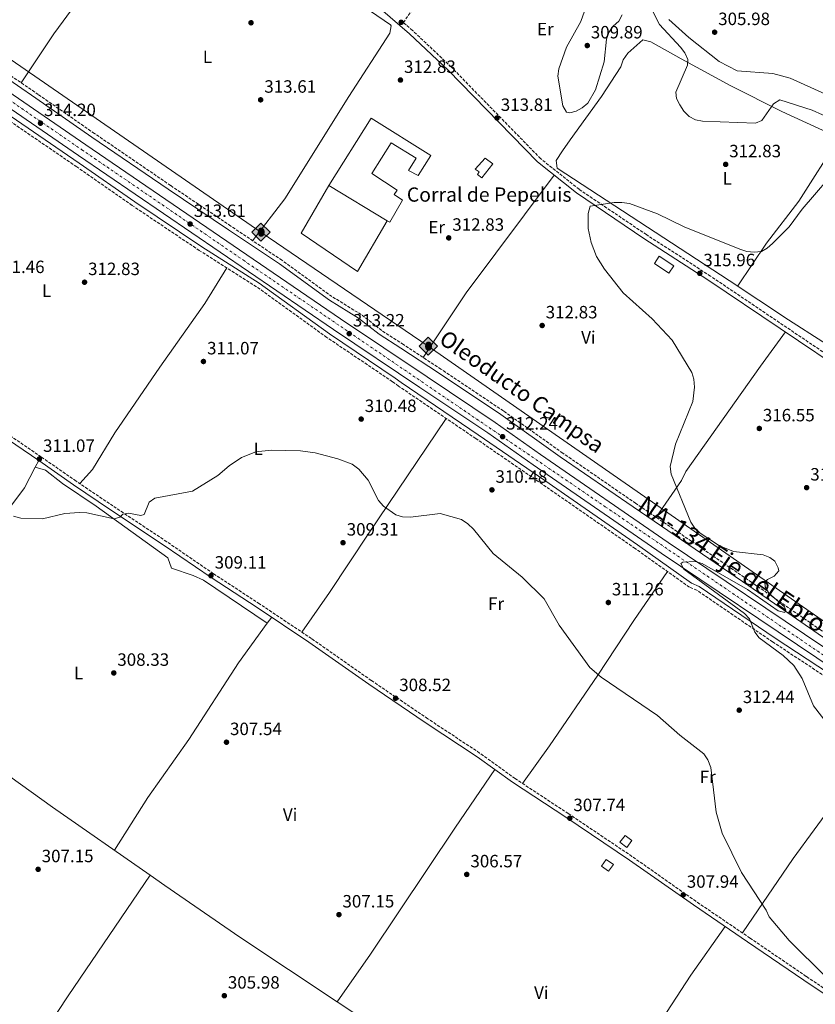
# Model space of a CAD drawing. Units: metres. Extents: x 594492 to 597958, y 4678178 to 4680538.
# Drawn here: x 596793 to 597240, y 4679333 to 4679886 of the extents above; entities that cross this region are included whole.
import ezdxf
from ezdxf.enums import TextEntityAlignment as Align

# ---------------------------------------------------------------- set-up
doc = ezdxf.new("R2010")
doc.units = ezdxf.units.M
doc.header["$MEASUREMENT"] = 0
doc.linetypes.add('DGN Style 3', pattern=[2.435890702152634, 1.739921930109024, -0.6959687720436097])
doc.linetypes.add('DGN Style 4', pattern=[2.7856150101045474, 1.391937544087219, -0.6959687720436097, 0.001739921930109024, -0.6959687720436097])
for name, color, linetype, lineweight in [('Camino', 7, 'DGN Style 3', 0), ('Carretera', 9, 'Continuous', 0), ('Caseta-cabaña', 1, 'Continuous', 0), ('Cota de punto acotado terreno', 7, 'Continuous', 0), ('Curva de nivel intermedia', 30, 'Continuous', 0), ('Eje de carretera', 7, 'DGN Style 4', 0), ('Etiqueta de uso rústico', 92, 'Continuous', 0), ('Línea  de muro-pared o tapia', 1, 'Continuous', 13), ('Línea de asfalto', 7, 'Continuous', 13), ('Línea de cambio de uso (parcela vista)', 92, 'Continuous', 0), ('Margen derecho', 7, 'Continuous', 0), ('Nave industrial', 1, 'Continuous', 13), ('Oleoducto', 7, 'Continuous', 13), ('Punto acotado terreno (símbolo)', 7, 'Continuous', 0), ('Registro Oleoducto', 7, 'Continuous', 0), ('Texto de Borda', 7, 'Continuous', 0), ('Texto de Carretera Interés Comunidad Foral', 1, 'Continuous', 0), ('Texto de Oleoducto', 7, 'Continuous', 0)]:
    doc.layers.add(name, color=color, linetype=linetype, lineweight=lineweight)
doc.styles.add('Style-Arial', font='arial.ttf')

# ---------------------------------------------------------------- blocks, each defined once
blk = doc.blocks.new('5PATER')
at = {"layer": 'Punto acotado terreno (símbolo)', "linetype": 'Continuous', "lineweight": 0}
h = blk.add_hatch(color=51, dxfattribs=at)
edge = h.paths.add_edge_path()
edge.add_ellipse((0, 0), major_axis=(-0.1095731443231308, -0.1110710700762829), ratio=0.9994222409660317, start_angle=0, end_angle=360)
blk = doc.blocks.new('5ROLEO')
at = {"layer": 'Registro Oleoducto', "linetype": 'Continuous', "lineweight": 0}
for color, points in [(2, [(-0.0148, -0.5196000000000001), (-0.5238, -0.0106), (-0.0148, 0.4984), (-0.0008, 0.2394), (-0.0004, 0.2394), (-0.0549, 0.2324000000000001), (-0.1009, 0.2114), (-0.1384, 0.1764), (-0.1679, 0.1264), (-0.1874, 0.0619), (-0.1934, -0.01860000000000001), (-0.1899, -0.0761), (-0.1794, -0.1266), (-0.1619, -0.1711), (-0.1364, -0.2091), (-0.1094, -0.2361), (-0.07740000000000001, -0.2551), (-0.0409, -0.2661), (0.0001, -0.2701), (-0.0003000000000000001, -0.2701)]), (7, [(-0.0003000000000000001, -0.2701), (-0.0003000000000000002, -0.2700609756097561), (-0.0409, -0.2661), (-0.07740000000000001, -0.2551), (-0.1094, -0.2361), (-0.1364, -0.2091), (-0.1619, -0.1711), (-0.1794, -0.1266), (-0.1899, -0.0761), (-0.1934, -0.01860000000000001), (-0.1874, 0.0619), (-0.1679, 0.1264), (-0.1384, 0.1764), (-0.1009, 0.2114), (-0.0549, 0.2324000000000001), (-0.0008, 0.2393), (-0.0007, 0.1543), (-0.02490000000000001, 0.1519), (-0.0474, 0.1439), (-0.0674, 0.1309), (-0.0849, 0.1129), (-0.0994, 0.08940000000000002), (-0.1099, 0.0604), (-0.1159, 0.0254), (-0.1179, -0.0151), (-0.1159, -0.0551), (-0.1099, -0.0896), (-0.0994, -0.1186), (-0.0839, -0.1426), (-0.0664, -0.1611), (-0.04590000000000001, -0.1746), (-0.0239, -0.1826), (-0.0003000000000000001, -0.1851), (-0.0003000000000000002, -0.2700609756097561), (0.0001, -0.2701)]), (2, [(0.0001, -0.1851), (-0.0239, -0.1826), (-0.04590000000000001, -0.1746), (-0.0664, -0.1611), (-0.0839, -0.1426), (-0.0994, -0.1186), (-0.1099, -0.0896), (-0.1159, -0.0551), (-0.1179, -0.0151), (-0.1159, 0.0254), (-0.1099, 0.0604), (-0.0994, 0.08940000000000002), (-0.0849, 0.1129), (-0.0674, 0.1309), (-0.0474, 0.1439), (-0.02490000000000001, 0.1519), (0.0001, 0.1544), (0.0251, 0.1519), (0.04760000000000001, 0.1439), (0.06760000000000002, 0.1314), (0.08510000000000001, 0.1134), (0.09960000000000002, 0.08990000000000002), (0.1096, 0.0614), (0.1156, 0.0269), (0.1176, -0.0131), (0.1156, -0.0541), (0.1091, -0.0896), (0.09860000000000002, -0.1191), (0.08460000000000001, -0.1431), (0.06660000000000002, -0.1616), (0.0466, -0.1746), (0.0246, -0.1826)]), (2, [(-0.0148, -0.5196000000000001), (-0.0003000000000000001, -0.2701), (0.0001, -0.2701), (0.04060000000000001, -0.2661), (0.0771, -0.2546), (0.1086, -0.2356), (0.1361, -0.2086), (0.1611, -0.1706), (0.1791, -0.1256), (0.1896, -0.0741), (0.1931, -0.0156), (0.1896, 0.0419), (0.1796, 0.09290000000000001), (0.1626, 0.1364), (0.1391, 0.1734), (0.1101, 0.2019), (0.0771, 0.2229), (0.04060000000000001, 0.2349), (-0.0004, 0.2394), (-0.0008, 0.2394), (-0.0148, 0.4984), (0.4942, -0.0106)]), (7, [(-0.0003000000000000001, -0.2701), (-0.0003000000000000001, -0.1851), (0.0001132114627521592, -0.1851287179174169), (0.0246, -0.1826), (0.0466, -0.1746), (0.06660000000000002, -0.1616), (0.08460000000000001, -0.1431), (0.09860000000000002, -0.1191), (0.1091, -0.0896), (0.1156, -0.0541), (0.1176, -0.0131), (0.1156, 0.0269), (0.1096, 0.0614), (0.09960000000000002, 0.08990000000000002), (0.08510000000000001, 0.1134), (0.06760000000000002, 0.1314), (0.04760000000000001, 0.1439), (0.0251, 0.1519), (0.0001, 0.1544), (-0.0007, 0.1543), (-0.0008, 0.2393), (-0.0004, 0.2394), (0, 0.2393), (0.04060000000000001, 0.2349), (0.0771, 0.2229), (0.1101, 0.2019), (0.1391, 0.1734), (0.1626, 0.1364), (0.1796, 0.09290000000000001), (0.1896, 0.0419), (0.1931, -0.0156), (0.1896, -0.0741), (0.1791, -0.1256), (0.1611, -0.1706), (0.1361, -0.2086), (0.1086, -0.2356), (0.0771, -0.2546), (0.04060000000000001, -0.2661), (0.0001, -0.2701)])]:
    blk.add_hatch(color=color, dxfattribs=at).paths.add_polyline_path(points)
at = {"layer": 'Registro Oleoducto', "color": 7, "linetype": 'Continuous', "lineweight": 0, "flags": 128}
blk.add_lwpolyline([(-0.0144, -0.5196000000000001), (0.4946, -0.0106), (-0.0144, 0.4984), (-0.5234, -0.0106), (-0.0144, -0.5196000000000001)], dxfattribs=at)

msp = doc.modelspace()

# ---------------------------------------------------------------- linework, layer by layer
at = {"layer": 'Camino', "color": 7, "linetype": 'DGN Style 3', "lineweight": 0}
for points in [[(597494.449999998, 4679547.720000001, 323.9299999999931), (597489.28, 4679545.059999999, 323.9299999999931), (597483.2099999993, 4679545.120000001, 323.9299999999931), (597474.3200000002, 4679547.850000002, 323.3099999999977), (597467.0699999991, 4679552.470000001, 323.0099999999948), (597463.4400000013, 4679554.52, 323.3099999999977), (597459.2300000003, 4679556.65, 324.229999999996), (597430.3899999998, 4679576.640000002, 322.3999999999942), (597394.6099999989, 4679601.7, 321.479999999996), (597351.6900000012, 4679628.809999999, 320.5599999999977), (597306.9699999975, 4679659.120000003, 318.729999999996), (597262.730000001, 4679687.27, 317.4999999999999), (597181.4399999997, 4679742.070000002, 315.3600000000006), (597145.420000002, 4679765.350000001, 314.4499999999971), (597107.5799999982, 4679790.840000001, 314.1399999999994), (597085.8999999971, 4679808.140000002, 313.2200000000012), (597035.6499999978, 4679859.620000003, 313.5299999999989), (597013.9599999998, 4679880.170000004, 312), (597008.7600000009, 4679884.609999999, 312.729999999996), (597035.7399999973, 4679923.730000001, 308.6399999999995)], [(597413.9299999999, 4679428.100000002, 317.0000000000001), (597398.3500000007, 4679437.91, 316.7499999999999), (597364.4999999988, 4679461.09, 316.4400000000024), (597322.2199999982, 4679489.350000003, 316.4400000000024), (597284.7399999987, 4679515.04, 316.1399999999995), (597243.4400000015, 4679543.060000001, 315.8300000000018), (597204.4399999998, 4679569.989999999, 314.9199999999983), (597170.749999999, 4679592.989999999, 313.9999999999999), (597139.3500000013, 4679614.309999999, 313.3899999999995), (597098.4499999997, 4679642.500000001, 311.5500000000029), (597064.9899999968, 4679666.260000004, 310.9400000000024), (597029.9300000003, 4679689.720000001, 310.9400000000024), (597008.780000001, 4679703.550000001, 311.5500000000029), (596996.6200000016, 4679711.49, 311.5500000000029), (596985.05, 4679720.420000002, 311.8600000000006), (596968.6200000015, 4679730.54, 311.5500000000029), (596940.5199999985, 4679750.920000004, 311.8600000000006), (596911.7499999995, 4679770.190000002, 311.8600000000006), (596877.8700000009, 4679792.980000001, 312.1600000000034), (596835.0599999982, 4679822.239999998, 312.1600000000034), (596803.4799999996, 4679844.15, 312.4700000000012), (596772.4699999987, 4679865.460000001, 312.4700000000012)], [(597400.5599999991, 4679410.25, 315.9700000000012), (597395.4299999992, 4679414.160000003, 316.7499999999999), (597370.4800000002, 4679430.500000001, 316.1399999999995), (597344.4499999993, 4679449.450000001, 316.1399999999995), (597310.9699999986, 4679472.620000001, 316.1399999999995), (597282.8299999976, 4679492.239999999, 315.8300000000018), (597252.3900000011, 4679512.730000001, 315.5299999999989), (597216.3799999979, 4679536.399999999, 315.5299999999989), (597173.8400000001, 4679565.390000002, 313.0800000000018), (597169.6, 4679567.140000002, 313.6900000000024), (597139.0799999987, 4679588.899999999, 312.7799999999989), (597086.9600000009, 4679625.010000004, 310.9400000000024), (597049.4799999992, 4679650.7, 310.3300000000019), (597006.0699999997, 4679680.190000003, 311.2499999999999), (597002.6499999977, 4679682.690000002, 311.2499999999999), (596965.719999998, 4679707.580000003, 310.9400000000024), (596926.2199999979, 4679736.090000001, 311.2499999999999), (596894.0100000012, 4679756.460000002, 312.1600000000034), (596856.2899999979, 4679781.789999999, 313.0800000000018), (596825.0899999995, 4679803.500000001, 313.0800000000018), (596783.249999999, 4679832.109999999, 312.7799999999989)], [(597320.8700000005, 4679290.550000002, 310.2100000000065), (597308.5700000002, 4679298.760000002, 310.0200000000041), (597273.3599999994, 4679322.79, 310.0200000000041), (597235.2800000008, 4679348.32, 309.7200000000012), (597203.690000001, 4679369.840000001, 308.8000000000029), (597173.25, 4679390.530000002, 307.8800000000047), (597137.3099999984, 4679415.780000002, 307.5800000000019), (597101.4999999985, 4679439.850000003, 307.2700000000041), (597071.6099999996, 4679459.530000002, 307.5800000000019), (597051.6600000006, 4679473.899999999, 307.5800000000019), (597022.5000000005, 4679493.180000001, 307.5800000000019), (596990.7199999985, 4679514.7, 308.1900000000026), (596957.0599999989, 4679538.280000002, 308.4900000000054), (596927.9099999999, 4679557.760000004, 308.8000000000029), (596901.9999999997, 4679574.730000001, 308.4900000000054), (596875.7499999999, 4679592.699999999, 309.7200000000012), (596845.4600000008, 4679612.800000003, 309.7200000000012), (596824.7199999985, 4679626.800000002, 310.0200000000041), (596805.1299999993, 4679640.370000001, 311.5500000000029), (596783.4300000002, 4679655.210000004, 310.3300000000019)]]:
    msp.add_polyline3d(points, dxfattribs=at)
at = {"layer": 'Carretera', "color": 9, "linetype": 'Continuous', "lineweight": 0}
for points in [[(596727.8999999975, 4679886.180000001, 313.3899999999995), (596830.2399999974, 4679815.850000002, 314), (596973.4699999979, 4679718.080000001, 312.1300000000047), (597022.0799999986, 4679685.370000001, 312.7799999999988), (597060.4299999998, 4679659.78, 312.1699999999983), (597085.8199999993, 4679641.760000001, 312.179999999993), (597157.7199999985, 4679592.31, 314.5200000000041), (597245.2800000014, 4679533.330000003, 316.7899999999936)], [(597241.239999998, 4679527.370000001, 316.7899999999936), (597153.6599999992, 4679586.359999999, 314.5200000000041), (597081.6900000009, 4679635.850000001, 312.179999999993), (597056.3500000006, 4679653.850000001, 312.1699999999983), (597018.0700000009, 4679679.390000001, 312.7799999999988), (596969.4299999989, 4679712.120000003, 312.1300000000047), (596826.1700000018, 4679809.910000001, 314), (596723.8500000017, 4679880.23, 313.3899999999995)]]:
    msp.add_polyline3d(points, dxfattribs=at)
at = {"layer": 'Caseta-cabaña', "color": 1, "linetype": 'Continuous', "lineweight": 0, "extrusion": (-0.05155139472831054, 0.0342430762210398, 0.9980830954547251), "elevation": 129781.8482108769, "flags": 128}
msp.add_lwpolyline([(-4228538.845804163, -2087883.431126547), (-4228533.875683442, -2087883.431126547), (-4228533.883832134, -2087893.287628644), (-4228538.845623081, -2087893.282106187), (-4228538.845804163, -2087883.431126547)], close=True, dxfattribs=at)
msp.add_lwpolyline([(-4228533.875683442, -2087883.431126547), (-4228533.883832134, -2087893.287628644), (-4228538.845623081, -2087893.282106187), (-4228538.845804163, -2087883.431126547), (-4228533.875683442, -2087883.431126547)], dxfattribs=at)
at = {"layer": 'Caseta-cabaña', "color": 1, "linetype": 'Continuous', "lineweight": 0, "elevation": 310.6399999999995, "flags": 128}
msp.add_lwpolyline([(597137.3200000003, 4679424.630000001), (597134.4199999999, 4679420.84), (597130.5199999996, 4679423.82), (597133.4299999997, 4679427.609999999), (597137.3200000003, 4679424.630000001)], close=True, dxfattribs=at)
msp.add_lwpolyline([(597134.4199999999, 4679420.84), (597130.5199999996, 4679423.82), (597133.4299999997, 4679427.609999999), (597137.3200000003, 4679424.630000001), (597134.4199999999, 4679420.84)], dxfattribs=at)
at = {"layer": 'Caseta-cabaña', "color": 1, "linetype": 'Continuous', "lineweight": 0}
for points in [[(597059.1100000005, 4679805.119999999, 316.4400000000023), (597052.9000000004, 4679797.350000001, 317.0599999999977), (597050.4299999997, 4679799.220000001, 317.3600000000006), (597051.4800000006, 4679800.74, 317.0599999999977), (597049.1900000004, 4679802.210000001, 317.0599999999977), (597054.75, 4679808.439999999, 316.75)], [(597126.8499999996, 4679411.25, 310.6399999999995), (597124.1399999997, 4679407.449999999, 310.9400000000023), (597120.1600000003, 4679410.279999999, 309.7200000000012), (597122.8700000001, 4679414.08, 309.4100000000035)]]:
    msp.add_polyline3d(points, close=True, dxfattribs=at)
for points in [[(597052.9000000004, 4679797.350000001, 317.0599999999977), (597050.4299999997, 4679799.220000001, 317.3600000000006), (597051.4800000006, 4679800.74, 317.0599999999977), (597049.1900000004, 4679802.210000001, 317.0599999999977), (597054.75, 4679808.439999999, 316.75), (597059.1100000005, 4679805.119999999, 316.4400000000023), (597052.9000000004, 4679797.350000001, 317.0599999999977)], [(597122.8700000001, 4679414.08, 309.4100000000035), (597120.1600000003, 4679410.279999999, 309.7200000000012), (597124.1399999997, 4679407.449999999, 310.9400000000023), (597126.8499999996, 4679411.25, 310.6399999999995), (597122.8700000001, 4679414.08, 309.4100000000035)]]:
    msp.add_polyline3d(points, dxfattribs=at)
at = {"layer": 'Curva de nivel intermedia', "color": 30, "linetype": 'Continuous', "lineweight": 0, "flags": 128}
for points, elevation in [([(597139.4200000007, 4679910.119999999), (597152.8300000017, 4679883.55), (597164.5900000011, 4679870.74), (597166.9700000014, 4679867.51), (597168.65, 4679863.869999999), (597168.4700000013, 4679860.659999999), (597162.0200000005, 4679845.539999999), (597162.4299999997, 4679841.92), (597164.1399999994, 4679838.31), (597166.54, 4679834.82), (597169.4900000005, 4679831.759999999), (597173.0700000012, 4679829.98), (597177.0099999997, 4679829.080000001), (597206.7199999996, 4679828.109999998), (597210.3800000009, 4679829.600000001), (597216.8200000004, 4679838.899999999), (597220.4700000006, 4679841.180000001), (597238.6500000014, 4679835.27), (597250.3400000016, 4679830.050000001)], 310), ([(597112.6100000018, 4679896.789999999), (597108.5199999993, 4679885.159999999), (597100.4800000016, 4679870.730000001), (597096.1400000008, 4679858.580000001), (597095.6500000014, 4679854.49), (597098.5300000003, 4679837.78), (597100.4600000014, 4679834.279999999), (597102.4200000018, 4679833.92), (597105.8500000006, 4679834.7), (597109.3700000008, 4679836.600000001), (597112.4100000006, 4679839.239999999), (597116.7300000013, 4679846.71), (597121.6300000009, 4679862.590000001), (597123.0400000013, 4679875.239999999), (597124.2400000015, 4679879.050000001), (597126.6599999999, 4679882.499999999), (597129.8400000005, 4679885.32), (597131.8900000004, 4679888.979999999)], 310), ([(597206.4600000004, 4679541.789999999), (597203.4000000004, 4679549.439999999), (597200.5900000008, 4679552.430000001), (597166.5300000011, 4679577.189999999), (597164.8700000005, 4679580.390000001), (597165.9900000002, 4679581.219999999), (597172.9300000004, 4679581.539999999), (597176.7999999997, 4679580.52), (597202.2500000015, 4679565.91), (597219.600000001, 4679553.81), (597223.2100000008, 4679552.939999999), (597223.7800000008, 4679554.249999999), (597223.0900000001, 4679556.08), (597214.3300000004, 4679563.850000001), (597212.2200000006, 4679567.279999998), (597212.0800000018, 4679570.109999998), (597213.4299999997, 4679571.489999999), (597217.2000000004, 4679573.380000001), (597219.9000000005, 4679576.289999999), (597219.5600000008, 4679578.099999999), (597217.6100000017, 4679581.680000001), (597214.7800000019, 4679583.899999999), (597211.0100000012, 4679585.24), (597194.490000001, 4679587.240000002), (597186.5499999993, 4679590.430000001), (597175.6700000007, 4679597.439999999), (597172.6100000008, 4679600.29), (597170.4600000005, 4679603.67), (597159.3200000004, 4679630.710000001), (597158.7400000015, 4679635.09), (597161.8399999995, 4679647.579999999), (597171.4500000008, 4679671.560000001), (597172.47, 4679679.679999999), (597172.0900000001, 4679684.06), (597171.0400000017, 4679687.92), (597159.9300000007, 4679706), (597148.6100000016, 4679718.109999998), (597132.42, 4679732.699999999), (597121.9200000013, 4679745.880000001), (597117.2800000011, 4679752.98), (597114.2900000005, 4679760.970000001), (597112.660000001, 4679768.869999999), (597112.7200000014, 4679777.34), (597113.7600000007, 4679781.300000002), (597127.3799999997, 4679783.51), (597131.6700000013, 4679783.519999999), (597135.8700000012, 4679782.789999999), (597151.6800000005, 4679777.059999999), (597166.7500000001, 4679769.739999999), (597197.9300000009, 4679757.210000001), (597201.9400000009, 4679755.970000001), (597205.990000001, 4679755.42), (597210.0700000002, 4679755.9), (597213.4000000006, 4679757.720000001), (597216.4100000014, 4679760.349999999), (597225.6699999997, 4679769.679999999), (597233.0400000013, 4679779.759999999), (597254.9100000003, 4679805.140000001)], 315.0000000000001), ([(597004.5300000019, 4679607.8), (596997.5600000004, 4679612.619999999), (596994.8800000004, 4679615.819999999), (596988.9500000004, 4679627.319999999), (596983.7500000015, 4679633.439999999), (596979.9900000019, 4679636.23), (596971.9100000017, 4679639.400000001), (596959.1599999999, 4679642.609999998), (596951.0000000015, 4679643.730000001), (596934.4299999999, 4679644.260000001), (596925.82, 4679643.189999999), (596917.8100000013, 4679640.020000001), (596910.850000001, 4679635.449999999), (596904.5000000009, 4679629.96), (596890.1300000009, 4679621.220000001), (596868.9800000016, 4679617.259999999), (596865.7699999998, 4679614.87), (596862.950000001, 4679608.079999999), (596861.1699999997, 4679607.369999998), (596854.2400000006, 4679608.75), (596850.9800000016, 4679608.220000001), (596849.2699999996, 4679606.550000001), (596846.1400000004, 4679605.5), (596830.750000001, 4679609.029999999), (596826.6900000019, 4679609.21), (596818.3400000012, 4679608.539999997), (596805.8900000014, 4679605.63), (596793.5900000011, 4679606.000000001), (596789.5000000009, 4679606.990000002)], 310), ([(597246.4000000008, 4679348), (597225.7900000003, 4679368.430000001), (597214.5000000005, 4679381.779999998), (597212.8200000017, 4679385.46), (597198.9500000002, 4679406.640000001), (597188.0100000012, 4679428.919999998), (597184.6000000003, 4679440.67), (597181.7000000012, 4679465.75), (597180.0000000005, 4679470.119999999), (597177.6900000013, 4679473.390000001), (597164.22, 4679483.949999998), (597151.7000000007, 4679495.06), (597120.0199999993, 4679516.600000001), (597113.5300000005, 4679521.899999999), (597096.2900000005, 4679545.779999998), (597087.8700000006, 4679560.529999998), (597075.6399999997, 4679572.859999999), (597059.2300000013, 4679586.119999999), (597048.1500000014, 4679599.730000001), (597045.0500000012, 4679602.789999999), (597041.5100000007, 4679605.199999998), (597029.51, 4679608.630000002), (597012.7100000004, 4679606.529999998), (597008.3499999996, 4679606.62), (597004.5300000019, 4679607.8)], 310), ([(597247.0800000003, 4679490.46), (597239.4800000007, 4679500.489999999), (597232.9699999996, 4679515.869999999), (597228.3499999995, 4679523.04), (597222.3800000015, 4679528.739999999), (597208.89, 4679538.61), (597206.4600000004, 4679541.789999999)], 315.0000000000001)]:
    msp.add_lwpolyline(points, dxfattribs=dict(at, elevation=elevation))
at = {"layer": 'Eje de carretera', "color": 7, "linetype": 'DGN Style 4', "lineweight": 0}
msp.add_polyline3d([(596200.5899999987, 4680249.600000003, 310.1499999999941), (596205.6700000014, 4680245.160000003, 310.3600000000005), (596224.8599999984, 4680230.88, 309.8200000000071), (596269.5599999975, 4680199.039999999, 310.5299999999988), (596338.2600000004, 4680149.980000001, 311.3500000000058), (596408.0899999995, 4680099.730000002, 312.729999999996), (596466.1299999983, 4680059.690000001, 313.6699999999984), (596527.7800000012, 4680017.469999999, 313.6300000000046), (596624.7899999982, 4679952.010000004, 314.3800000000047), (596722.7299999992, 4679885.370000001, 313.7899999999935), (596827.8599999987, 4679813.160000003, 313.9999999999999), (596918.8099999982, 4679751.010000003, 312.8099999999976), (597122.3299999982, 4679612.359999999, 313.4299999999931), (597343.1799999997, 4679462.149999999, 317.5500000000029), (597484.5500000004, 4679365.11, 317.9299999999931), (597633.4600000004, 4679263.739999998, 317.2899999999935), (597787.9099999992, 4679158.080000003, 314.6600000000035), (597930.4299999988, 4679060.620000001, 311.7799999999989), (597948.0699999989, 4679048.920000002, 311.7400000000052)], dxfattribs=at)
at = {"layer": 'Línea  de muro-pared o tapia', "color": 1, "linetype": 'Continuous', "lineweight": 13}
msp.add_polyline3d([(596999.6799999997, 4679773.199999999, 313.6900000000023), (596982.9900000002, 4679744.730000001, 314), (596951.3899999997, 4679766.26, 314), (596966.9199999999, 4679793, 313.6900000000023)], dxfattribs=at)
at = {"layer": 'Línea de asfalto', "color": 7, "linetype": 'Continuous', "lineweight": 13}
for points in [[(597409.1800000002, 4679420.640000002, 317.3600000000005), (597407.839999999, 4679421.54, 317.3600000000005), (597357.4499999991, 4679456.510000002, 317.6499999999942), (597245.280000001, 4679533.330000003, 316.7899999999937), (597157.7199999979, 4679592.310000001, 314.5200000000041), (597085.8199999987, 4679641.760000002, 312.179999999993), (597060.4299999994, 4679659.780000002, 312.1699999999983), (597022.0799999981, 4679685.370000003, 312.7799999999989), (596973.4699999974, 4679718.080000003, 312.1300000000048), (596830.239999997, 4679815.850000002, 313.9999999999999), (596727.8999999971, 4679886.180000001, 313.3899999999995), (596668.3899999997, 4679926.239999999, 313.6900000000024), (596612.6900000012, 4679964.590000001, 314.6199999999954), (596568.4699999982, 4679994.31, 313.729999999996), (596449.1499999977, 4680075.449999999, 313.4100000000036), (596380.3399999997, 4680123.61, 312.2100000000065), (596320.3999999989, 4680167.730000001, 310.9299999999931), (596297.2800000004, 4680183.9, 311.2499999999999)], [(597948.1299999993, 4679044.530000002, 311.7400000000052), (597889.2099999998, 4679084.690000001, 311.7400000000052), (597857.8900000005, 4679105.899999999, 313.1799999999931), (597819.6599999999, 4679132.450000001, 313.8699999999954), (597737.2800000003, 4679188.29, 315.8000000000029), (597693.1199999996, 4679219.16, 315.5299999999989), (597629.5100000009, 4679262.080000003, 317.3399999999965), (597590.4499999988, 4679288.739999999, 316.7599999999948), (597521.4600000001, 4679335.649999999, 317.979999999996), (597403.7699999987, 4679415.61, 317.3600000000005), (597353.3599999987, 4679450.580000003, 317.6499999999942), (597241.2399999975, 4679527.370000001, 316.7899999999937), (597153.6599999988, 4679586.36, 314.5200000000041), (597081.6900000003, 4679635.850000001, 312.179999999993), (597056.3500000001, 4679653.850000001, 312.1699999999983), (597018.0700000004, 4679679.390000001, 312.7799999999989), (596969.4299999984, 4679712.120000003, 312.1300000000048), (596826.1700000011, 4679809.910000003, 313.9999999999999), (596723.8500000013, 4679880.230000001, 313.3899999999995)]]:
    msp.add_polyline3d(points, dxfattribs=at)
at = {"layer": 'Línea de cambio de uso (parcela vista)', "color": 92, "linetype": 'Continuous', "lineweight": 0, "extrusion": (0.07817630503738723, -0.01954410344076359, 0.9967479587896823), "elevation": -44493.61789669997, "flags": 128}
msp.add_lwpolyline([(4684657.863192309, 554213.8171549327), (4684657.863192309, 554213.8196368671)], dxfattribs=at)
at = {"layer": 'Línea de cambio de uso (parcela vista)', "color": 92, "linetype": 'Continuous', "lineweight": 0, "extrusion": (-0.0254881636837659, -0.04871457021954167, 0.9984874782191088), "elevation": -242867.8694913762, "flags": 128}
msp.add_lwpolyline([(-1640651.434167253, 4416382.003578349), (-1640651.434167253, 4416386.254246276)], dxfattribs=at)
at = {"layer": 'Línea de cambio de uso (parcela vista)', "color": 92, "linetype": 'Continuous', "lineweight": 0, "extrusion": (-0.005763709231580553, -0.007890208628155202, 0.9999522609923426), "elevation": -40055.05023101557, "flags": 128}
msp.add_lwpolyline([(596926.5802542132, 4679379.817877037), (596924.1352613873, 4679376.470972855)], dxfattribs=at)
at = {"layer": 'Línea de cambio de uso (parcela vista)', "color": 92, "linetype": 'Continuous', "lineweight": 0, "elevation": 309.070000000007, "flags": 128}
msp.add_lwpolyline([(596932.2800000003, 4679546.850000001), (596932.2752, 4679546.8532)], dxfattribs=at)
at = {"layer": 'Línea de cambio de uso (parcela vista)', "color": 92, "linetype": 'Continuous', "lineweight": 0, "extrusion": (0.02666545532839702, 0.03458353272779949, 0.9990460113309069), "elevation": 178051.9851128545, "flags": 128}
msp.add_lwpolyline([(2384344.762205727, -4066333.426720055), (2384448.161581271, -4066327.287491377), (2384502.761159949, -4066323.43358542)], dxfattribs=at)
at = {"layer": 'Línea de cambio de uso (parcela vista)', "color": 92, "linetype": 'Continuous', "lineweight": 0}
for points in [[(596793.8300000001, 4679850.779999999, 313.6199999999953), (596812.2300000006, 4679878.33, 314.3899999999995), (596834.7699999996, 4679909.02, 314.2299999999959), (596856.9800000006, 4679942.26, 312.820000000007), (596875.6500000004, 4679967.41, 310.8699999999953)], [(596924.0300000003, 4679761.970000001, 311.7899999999936), (596942.0999999996, 4679785.439999999, 312.6600000000035), (596978.1500000004, 4679843.09, 312.5599999999977), (597001.25, 4679878.630000001, 311.7899999999936), (597001.8600000005, 4679882.789999999, 311.7899999999936), (597001.4500000002, 4679883.279999999, 311.7899999999936), (596934.6799999997, 4679929.25, 311.2799999999988), (596892.7199999997, 4679956.980000001, 311.179999999993), (596875.6500000004, 4679967.41, 310.8999999999942)], [(597406.8399999999, 4679736.09, 313.929999999993), (597402.9100000003, 4679737.100000001, 313.8099999999977), (597398.9699999997, 4679739.060000001, 313.6000000000058), (597357.8200000003, 4679770.310000001, 311.4799999999959), (597338.6600000003, 4679786.07, 311.1699999999983), (597321.5599999996, 4679798.310000001, 310.25), (597309.1900000004, 4679812.550000001, 310.5599999999977), (597292.8099999996, 4679823.890000001, 308.7700000000041), (597277.8300000001, 4679831.560000001, 307.9199999999983), (597253.5999999996, 4679840.890000001, 307.1900000000023), (597226.3300000001, 4679853.380000001, 306.3000000000029), (597216.54, 4679855.939999999, 306.5800000000018), (597196.4000000004, 4679857.550000001, 306.5800000000018), (597186.4000000004, 4679862.76, 306.5299999999988), (597169.3700000001, 4679876.199999999, 305.9199999999983), (597158.0999999996, 4679886.41, 305.320000000007)], [(597253.7901999997, 4679819.710300001, 314.7526000000071), (597221.5599999996, 4679834.689999999, 311.3800000000047), (597192.8499999996, 4679849.09, 307.8699999999953), (597182.29, 4679854.779999999, 308.3399999999965), (597165.04, 4679864.220000001, 310.8699999999953), (597147.9600000001, 4679873.83, 312.2100000000065), (597143.4600000001, 4679874.939999999, 312.0899999999965), (597135.04, 4679867.34, 311.2400000000052), (597132.4500000002, 4679863.66, 311.1699999999983), (597131.0599999996, 4679859.800000001, 311.4799999999959), (597120.2000000002, 4679843.02, 312.3399999999965), (597102.6100000005, 4679818.66, 313.3099999999977), (597098.1799999997, 4679812.480000001, 312.6999999999971), (597094.7699999996, 4679807, 313.3099999999977), (597095.3200000003, 4679802.810000001, 313.6199999999953), (597192.0199999996, 4679739.66, 314.5399999999936), (597225.2599999999, 4679717.480000001, 316.3399999999965), (597263.9500000002, 4679692.75, 316.9799999999959), (597306.6235999997, 4679662.535499999, 317.9962999999989)], [(597196.7699999996, 4679736.5, 315.4499999999971), (597212.9100000003, 4679760.49, 315.7899999999936), (597231.1299999999, 4679784.24, 315.4499999999971), (597253.7901999997, 4679819.710300001, 313.9199999999983)], [(597093.4900000002, 4679798.880000001, 313.320000000007), (597044.04, 4679732.710000001, 311.9400000000023), (597029.1200000001, 4679710.180000001, 311.9100000000035), (597019.9199999999, 4679696.27, 310.570000000007)], [(596909.5300000003, 4679746.640000001, 310.5800000000018), (596897.0800000001, 4679726.67, 311.4900000000052), (596871.8799999999, 4679690.859999999, 311.4900000000052), (596846.5999999996, 4679653.949999999, 310.5800000000018), (596834.0300000003, 4679633.34, 310.0299999999988), (596826.7800000003, 4679625.41, 309.9700000000012)], [(597150.8600000005, 4679606.49, 313.320000000007), (597165.2100000001, 4679627.17, 314.2400000000052), (597167.6299999999, 4679632.210000001, 314.2400000000052), (597209.6500000004, 4679691.41, 315.4700000000012), (597223.5999999996, 4679710.630000001, 316.9900000000052)], [(596951.6200000001, 4679541.91, 308.1300000000047), (596967.2599999999, 4679564.16, 308.7400000000052), (596989.4299999997, 4679597.49, 308.5500000000029), (597032.8200000003, 4679662.02, 310.2700000000041)], [(596751.8493999997, 4679485.6391, 307.1478000000061), (596717.8399999999, 4679508.430000001, 306.929999999993), (596717.9800000006, 4679511.75, 306.6199999999953), (596722.1900000004, 4679518.550000001, 306.6000000000058), (596744.2199999997, 4679548.49, 306.8699999999953), (596778.79, 4679600.619999999, 309.070000000007), (596795.7100000001, 4679623.02, 309.6499999999942), (596801.7424, 4679634.5494, 310.3662999999942)], [(596932.2752, 4679546.8532, 309.070000000007), (596896.2999999998, 4679571.09, 308.7400000000052), (596890.5099999999, 4679573.779999999, 308.8899999999995), (596878.3600000005, 4679577.75, 309.070000000007), (596876.2699999996, 4679583.720000001, 309.070000000007), (596836.0199999996, 4679612.720000001, 309.9799999999959), (596817.1399999997, 4679625.430000001, 310.2899999999936), (596807.5700000003, 4679633, 310.3800000000047), (596801.7424, 4679634.5494, 310.8997999999993)], [(597075.6699999999, 4679456.850000001, 307.8300000000018), (597090.8700000001, 4679477.939999999, 307.8300000000018), (597118.0599999996, 4679517.699999999, 308.6300000000047), (597138.3499999996, 4679548.380000001, 309.9700000000012), (597157.29, 4679575.91, 312.4100000000035)], [(596932.2752, 4679546.8532, 308.109500000006), (596915.9900000002, 4679524.560000001, 307.8399999999965), (596888.0999999996, 4679481.480000001, 306.6199999999953), (596865.0099999999, 4679448.800000001, 306.8000000000029), (596846.29, 4679419.24, 307.2299999999959)], [(597282.8300000001, 4679492.24, 315.4700000000012), (597251.5199999996, 4679446.91, 311.8899999999995), (597227.9800000006, 4679414.560000001, 311.6399999999995), (597199.4800000006, 4679372.710000001, 308.7400000000052)], [(596866.4402999999, 4679405.180400001, 306.9239999999991), (596811.5099999999, 4679443.5, 306.5500000000029), (596764.6799999997, 4679477.039999999, 307.2299999999959), (596751.8493999997, 4679485.6391, 307.1478000000061)], [(597060.1600000003, 4679464.689999999, 307.8399999999965), (597038.1200000001, 4679432.180000001, 306.7400000000052), (596990.3600000005, 4679360.730000001, 306.070000000007), (596971.4800000006, 4679334.050100001, 306.0099999999948)], [(596866.4402999999, 4679405.180400001, 307.2299999999959), (596820.3499999996, 4679337.470000001, 306.2599999999948), (596787.29, 4679287.25, 306.8399999999965), (596777.4000000004, 4679274.58, 306)], [(596971.4800000006, 4679334.050100001, 305.8583000000072), (596916.8600000005, 4679370.34, 306.0599999999977), (596874.6699999999, 4679399.439999999, 306.9799999999959), (596866.4402999999, 4679405.180400001, 306.9239999999991)], [(597102.7001, 4679245.4802, 305.3899999999995), (597124.0700000003, 4679277.27, 305.4499999999971), (597148.5999999996, 4679315.59, 306.6199999999953), (597170.4800000006, 4679349.07, 306.7599999999948), (597189.7300000006, 4679376.310000001, 308.4499999999971)]]:
    msp.add_polyline3d(points, dxfattribs=at)
at = {"layer": 'Margen derecho', "color": 7, "linetype": 'Continuous', "lineweight": 0}
for points in [[(597413.9299999999, 4679428.100000002, 317.0000000000001), (597419.3900000005, 4679436.699999999, 317.3600000000005), (597457.3799999995, 4679492.38, 320.4199999999983), (597459.5199999987, 4679496.610000002, 320.7200000000011), (597481.4600000014, 4679527.289999999, 323.1699999999983), (597482.3999999979, 4679528.770000001, 322.3099999999977), (597482.3299999987, 4679533.800000002, 323.6199999999954), (597479.9799999995, 4679538.399999999, 323.6199999999954), (597464.0300000014, 4679550.059999999, 323.0099999999948), (597457.9400000006, 4679554.5, 324.229999999996), (597428.9600000015, 4679574.59, 322.3999999999942), (597393.23, 4679599.620000001, 321.479999999996), (597350.329999998, 4679626.719999999, 320.5599999999977), (597305.5899999985, 4679657.030000002, 318.729999999996), (597261.3599999987, 4679685.180000001, 317.4999999999999), (597180.0599999984, 4679739.980000002, 315.3600000000006), (597144.0399999986, 4679763.260000002, 314.4499999999971), (597106.1000000008, 4679788.82, 314.1399999999994), (597084.2199999985, 4679806.290000001, 313.2200000000012), (597033.8999999977, 4679857.840000001, 313.5299999999989), (597012.2899999979, 4679878.309999999, 312), (596995.9299999987, 4679892.27, 311.6900000000023)], [(597409.1800000002, 4679420.640000002, 317.3600000000005), (597412.5799999976, 4679425.989999998, 317.0099999999947), (597396.9800000006, 4679435.82, 316.7499999999999), (597363.1000000018, 4679459.02, 316.4400000000024), (597320.8199999989, 4679487.270000001, 316.4400000000024), (597283.3299999982, 4679512.980000001, 316.1399999999995), (597242.0199999999, 4679540.989999998, 315.8300000000018), (597203.0199999983, 4679567.930000001, 314.9199999999983), (597169.3399999985, 4679590.920000002, 313.9999999999999), (597137.9400000009, 4679612.239999999, 313.3899999999995), (597097.0199999993, 4679640.449999999, 311.5500000000029), (597063.5699999997, 4679664.210000002, 310.9400000000024), (597028.5500000011, 4679687.63, 310.9400000000024), (597007.4099999985, 4679701.460000001, 311.5500000000029), (596995.1799999999, 4679709.449999999, 311.5500000000029), (596983.6199999995, 4679718.360000002, 311.8600000000006), (596967.2299999989, 4679728.460000002, 311.5500000000029), (596939.0900000003, 4679748.870000001, 311.8600000000006), (596910.3599999994, 4679768.109999999, 311.8600000000006), (596876.4600000004, 4679790.920000002, 312.1600000000034), (596833.6400000011, 4679820.180000001, 312.1600000000034), (596802.0599999981, 4679842.100000002, 312.4700000000012), (596771.0399999982, 4679863.410000001, 312.4700000000012)], [(597253.769999998, 4679514.81, 315.5299999999989), (597217.7699999983, 4679538.480000001, 315.5299999999989), (597175.0399999982, 4679567.600000002, 313.0800000000018), (597170.8200000004, 4679569.340000002, 313.6900000000024), (597140.5100000014, 4679590.940000002, 312.7799999999989), (597088.379999998, 4679627.070000002, 310.9400000000024), (597050.8899999995, 4679652.77, 310.3300000000019), (597007.5100000014, 4679682.239999998, 311.2499999999999), (597004.0899999995, 4679684.730000001, 311.2499999999999), (596967.1499999985, 4679709.630000001, 310.9400000000024), (596927.6200000015, 4679738.16, 311.2499999999999), (596895.3700000001, 4679758.559999999, 312.1600000000034), (596857.6999999986, 4679783.86, 313.0800000000018), (596826.5100000009, 4679805.56, 313.0800000000018), (596784.609999998, 4679834.210000004, 312.7799999999989)], [(597319.5000000002, 4679288.469999999, 310.199999999997), (597307.170000001, 4679296.680000001, 310.0200000000041), (597271.9600000001, 4679320.720000001, 310.0200000000041), (597233.8799999993, 4679346.25, 309.7200000000012), (597202.2899999997, 4679367.780000002, 308.8000000000029), (597171.8299999984, 4679388.480000001, 307.8800000000047), (597135.889999999, 4679413.719999999, 307.5800000000019), (597100.1099999984, 4679437.760000004, 307.2700000000041), (597070.1900000003, 4679457.469999999, 307.5800000000019), (597050.2300000002, 4679471.840000001, 307.5800000000019), (597021.109999998, 4679491.100000001, 307.5800000000019), (596989.3099999981, 4679512.640000002, 308.1900000000026), (596955.6499999985, 4679536.220000001, 308.4900000000054), (596926.5300000008, 4679555.670000004, 308.8000000000029), (596900.6099999994, 4679572.649999999, 308.4900000000054), (596874.3500000006, 4679590.620000003, 309.7200000000012), (596844.0700000006, 4679610.719999999, 309.7200000000012), (596823.3099999981, 4679624.739999998, 310.0200000000041), (596803.7099999998, 4679638.310000001, 311.5500000000029), (596782.0199999998, 4679653.149999999, 310.3300000000019)]]:
    msp.add_polyline3d(points, dxfattribs=at)
at = {"layer": 'Nave industrial', "color": 1, "linetype": 'Continuous', "lineweight": 13, "extrusion": (-0.01966970510567335, 0.01188828330615405, 0.9997358508231504), "elevation": 44207.67845881099, "flags": 128}
msp.add_lwpolyline([(-4313888.28421538, -1909252.649143512), (-4313888.284215379, -1909214.360346195)], dxfattribs=at)
at = {"layer": 'Nave industrial', "color": 1, "linetype": 'Continuous', "lineweight": 13}
msp.add_polyline3d([(596990.6699999999, 4679830.77, 315.2200000000012), (597024.25, 4679809.939999999, 315.2200000000012), (597017.1100000005, 4679798.689999999, 316.1399999999995), (597011.75, 4679801.460000001, 316.1399999999995), (597015.9600000001, 4679808.34, 317.3600000000006), (597001.8300000001, 4679816.970000001, 317.3600000000006), (596991.1100000005, 4679799.800000001, 316.1399999999995), (597005.2000000002, 4679790.380000001, 316.75), (597003.5300000003, 4679787.91, 317.0599999999977), (597008.29, 4679784.77, 315.8300000000018), (597001.0999999996, 4679772.34, 316.1399999999995), (596999.6799999997, 4679773.199999999, 316.1000000000058), (596966.9199999999, 4679793, 315.2200000000012)], close=True, dxfattribs=at)
msp.add_polyline3d([(596999.6799999997, 4679773.199999999, 316.1000000000058), (597001.0999999996, 4679772.34, 316.1399999999995), (597008.29, 4679784.77, 315.8300000000018), (597003.5300000003, 4679787.91, 317.0599999999977), (597005.2000000002, 4679790.380000001, 316.75), (596991.1100000005, 4679799.800000001, 316.1399999999995), (597001.8300000001, 4679816.970000001, 317.3600000000006), (597015.9600000001, 4679808.34, 317.3600000000006), (597011.75, 4679801.460000001, 316.1399999999995), (597017.1100000005, 4679798.689999999, 316.1399999999995), (597024.25, 4679809.939999999, 315.2200000000012), (596990.6699999999, 4679830.77, 315.2200000000012), (596966.9199999999, 4679793, 315.2200000000012)], dxfattribs=at)
at = {"layer": 'Oleoducto', "color": 7, "linetype": 'Continuous', "lineweight": 13}
msp.add_polyline3d([(597947.6400000001, 4679079.850000001, 313.6600000000035), (597424.8600000005, 4679426.31, 317.0899999999965), (597285.5100000025, 4679519.840000001, 316.1600000000035), (597022.7899999993, 4679702.690000001, 311.2100000000065), (596928.7100000005, 4679766.809999998, 311.9900000000052), (596676.7699999999, 4679940.66, 312.8300000000018), (596423.6900000017, 4680110.930000001, 312.4700000000012), (596296.8599999985, 4680200.149999999, 309.8600000000006), (596133.5899999996, 4680371.649999998, 309.2299999999959), (596121.570000001, 4680497.090000001, 309.4400000000023), (596081.0599999984, 4680510.670000002, 314.8300000000018), (596076.0399999982, 4680512.539999999, 315.0399999999936)], dxfattribs=at)

# ---------------------------------------------------------------- block references
at = {"layer": 'Punto acotado terreno (símbolo)', "color": 7, "linetype": 'Continuous', "lineweight": 0, "xscale": 10, "yscale": 10, "zscale": 10}
for p in [(596923.1099999987, 4679884.480000002, 314.0000000000005), (597007.5499999993, 4679884.760000002, 312.6300000000051), (597183.789999999, 4679879.190000001, 305.9799999999964), (597112.1700000016, 4679871.680000001, 309.8900000000003), (597007.1400000004, 4679852.280000002, 312.8300000000013), (596928.5, 4679841.160000003, 313.6100000000006), (596804.739999998, 4679828.020000001, 314.1999999999975), (597061.4599999997, 4679830.930000002, 313.8099999999981), (597190.0100000016, 4679804.86, 312.8300000000013), (596888.8799999993, 4679771.330000003, 313.6100000000006), (597034.2799999999, 4679763.540000001, 312.8300000000013), (597175.4400000006, 4679743.609999999, 315.9600000000069), (596829.4999999994, 4679738.620000001, 312.8300000000013), (597086.8200000002, 4679714.280000002, 312.8300000000013), (596978.3099999988, 4679709.720000001, 313.2200000000012), (596896.3500000014, 4679694.04, 311.0700000000074), (596985.0599999991, 4679661.640000001, 310.4799999999964), (597208.9100000003, 4679656.38, 316.5500000000029), (597064.550000001, 4679651.770000001, 312.2400000000052), (596804.0899999999, 4679639.220000001, 311.0700000000074), (597058.5699999996, 4679621.859999999, 310.4799999999964), (597235.4999999999, 4679623.120000003, 318.1100000000006), (596974.8399999997, 4679592.149999999, 309.3000000000029), (596900.5899999993, 4679573.590000001, 309.110000000001), (597124.0199999979, 4679558.530000002, 311.2599999999952), (596845.9499999981, 4679518.930000002, 308.3300000000018), (597004.3900000011, 4679504.7, 308.5200000000041), (597197.6200000002, 4679497.99, 312.4400000000028), (596909.3099999987, 4679479.980000001, 307.5399999999941), (597102.3700000002, 4679437.230000001, 307.7400000000057), (596803.4100000003, 4679408.510000002, 307.1499999999942), (597044.4099999998, 4679405.63, 306.5599999999981), (597166.1399999999, 4679394.15, 307.9299999999935), (596972.5399999976, 4679383.050000001, 307.1499999999942), (596908.1000000017, 4679337.430000001, 305.9799999999964)]:
    msp.add_blockref('5PATER', p, dxfattribs=at)
at = {"layer": 'Registro Oleoducto', "color": 7, "linetype": 'Continuous', "lineweight": 0, "xscale": 10, "yscale": 10, "zscale": 10}
for p in [(596928.8500000014, 4679766.920000002, 311.9900000000052), (597022.9300000002, 4679702.800000002, 311.2200000000012)]:
    msp.add_blockref('5ROLEO', p, dxfattribs=at)

# ---------------------------------------------------------------- texts
at = {"layer": 'Cota de punto acotado terreno', "color": 7, "linetype": 'Continuous', "lineweight": 0, "style": 'Style-Arial'}
for s, p in [('305.98', (597185.7800000008, 4679883.190000001, 305.9799999999959)), ('309.89', (597114.1599999989, 4679875.679999999, 309.8899999999995)), ('312.83', (597009.1200000009, 4679856.280000002, 312.8300000000018)), ('313.61', (596930.5799999988, 4679845.16, 313.6100000000006)), ('314.20', (596806.7199999986, 4679832.02, 314.1999999999971)), ('313.81', (597063.5399999986, 4679834.930000001, 313.8099999999977)), ('312.83', (597191.9999999994, 4679808.859999998, 312.8300000000018)), ('313.61', (596890.9600000003, 4679775.330000003, 313.6100000000006)), ('312.83', (597036.2699999993, 4679767.539999999, 312.8300000000018)), ('311.46', (596777.8700000016, 4679743.739999998, 311.4600000000065)), ('315.96', (597177.4200000011, 4679747.61, 315.9600000000065)), ('312.83', (596831.4899999988, 4679742.620000001, 312.8300000000018)), ('312.83', (597088.800000001, 4679718.280000002, 312.8300000000018)), ('313.22', (596980.3599999986, 4679713.719999998, 313.2200000000012)), ('311.07', (596898.3999999991, 4679698.039999999, 311.070000000007)), ('310.48', (596987.0500000007, 4679665.640000002, 310.4799999999959)), ('316.55', (597210.8999999973, 4679660.38, 316.5500000000029)), ('312.24', (597066.5399999982, 4679655.769999999, 312.2400000000052)), ('311.07', (596806.1399999999, 4679643.219999998, 311.070000000007)), ('318.11', (597237.5799999988, 4679627.12, 318.1100000000006)), ('310.48', (597060.5599999995, 4679625.859999999, 310.4799999999959)), ('309.31', (596976.920000001, 4679596.149999999, 309.3000000000029)), ('309.11', (596902.6700000005, 4679577.590000001, 309.1100000000006)), ('311.26', (597126.010000002, 4679562.53, 311.2599999999948)), ('308.33', (596847.9299999989, 4679522.929999999, 308.3300000000018)), ('308.52', (597006.440000001, 4679508.7, 308.5200000000041)), ('312.44', (597199.61, 4679501.989999998, 312.4400000000023)), ('307.54', (596911.2899999993, 4679483.980000001, 307.5399999999936)), ('307.74', (597104.3599999998, 4679441.230000001, 307.7400000000052)), ('307.15', (596805.3999999979, 4679412.510000002, 307.1499999999942)), ('306.57', (597046.4599999997, 4679409.629999998, 306.5599999999977)), ('307.94', (597168.1299999999, 4679398.149999999, 307.929999999993)), ('307.15', (596974.5200000006, 4679387.050000001, 307.1499999999942)), ('305.98', (596910.079999998, 4679341.430000001, 305.9799999999959))]:
    msp.add_text(s, height=7.000000000000002, dxfattribs=at).set_placement(p)
at = {"layer": 'Etiqueta de uso rústico', "color": 92, "linetype": 'Continuous', "lineweight": 0, "style": 'Style-Arial'}
for s, p in [('Er', (597088.6054566096, 4679880.950009999, 312.929999999993)), ('L', (596898.6314203782, 4679865.290009997, 313.6900000000023)), ('L', (597190.9414203808, 4679797.040009998, 313.2100000000065)), ('Er', (597027.4954566098, 4679769.550009999, 312.8899999999995)), ('L', (596808.1414203792, 4679733.830010002, 312.0800000000018)), ('Vi', (597112.80893222, 4679707.590009998, 313.5599999999977)), ('L', (596927.2414203808, 4679644.990009997, 310.0399999999936)), ('Fr', (597060.9136852667, 4679557.890009999, 309.2400000000052)), ('L', (596826.121420379, 4679518.860009998, 308.3000000000029)), ('Fr', (597179.9036852688, 4679460.490009996, 309.7599999999948)), ('Vi', (596945.0989322199, 4679439.250009998, 306.929999999993)), ('Vi', (597086.3489322199, 4679339.180009998, 306.0099999999948))]:
    msp.add_text(s, height=7.000000000000002, dxfattribs=at).set_placement(p, align=Align.MIDDLE_CENTER)
at = {"layer": 'Texto de Borda', "color": 7, "linetype": 'Continuous', "lineweight": 0, "style": 'Style-Arial'}
msp.add_text('Corral de Pepeluis', height=8, dxfattribs=at).set_placement((597010.7199999995, 4679783.899999999, 312.9700000000012))
at = {"layer": 'Texto de Carretera Interés Comunidad Foral', "color": 1, "linetype": 'Continuous', "lineweight": 0, "style": 'Style-Arial'}
msp.add_text('NA-134 Eje del Ebro', height=10, rotation=325.59491, dxfattribs=at).set_placement((597193.6450450383, 4679580.129835666, 314.1600000000035), align=Align.MIDDLE_CENTER)
at = {"layer": 'Texto de Oleoducto', "color": 7, "linetype": 'Continuous', "lineweight": 0, "style": 'Style-Arial'}
msp.add_text('Oleoducto Campsa', height=9, rotation=324.87254, dxfattribs=at).set_placement((597028.1800000007, 4679704.910000001, 311.5800000000018))

doc.saveas('drawing.dxf')
